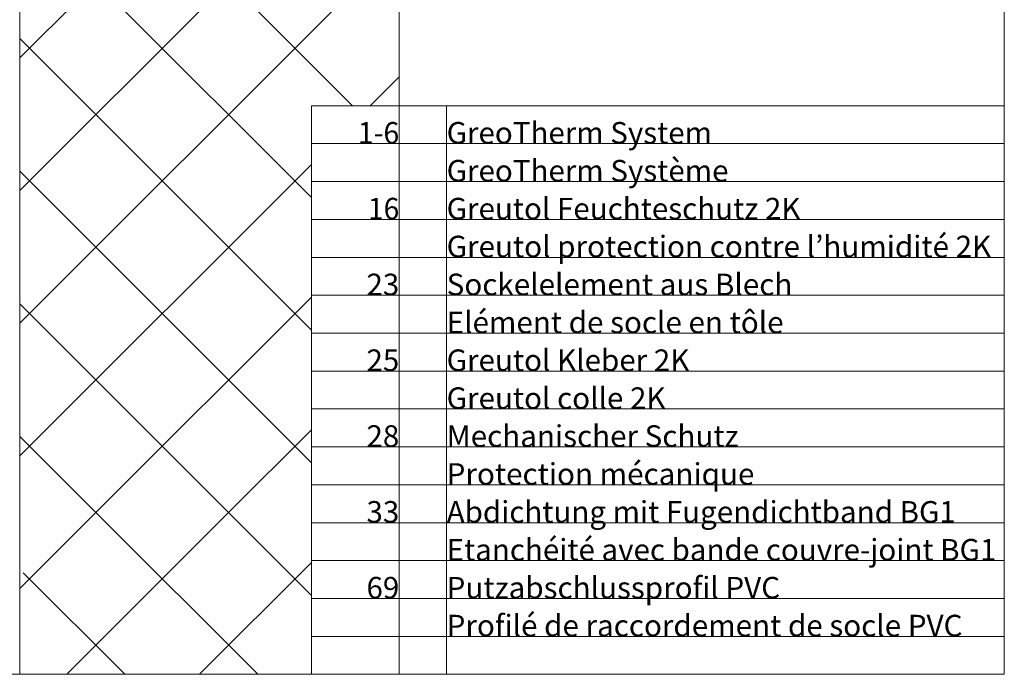
# Model space of a CAD drawing. Units: metres. Extents: x -8.366 to -7.466, y -8.135 to -7.185.
# Drawn here: x -7.985 to -7.466, y -8.135 to -7.79 of the extents above; entities that cross this region are included whole.
import ezdxf
from ezdxf.enums import TextEntityAlignment as Align

# ---------------------------------------------------------------- set-up
doc = ezdxf.new("R2010")
doc.units = ezdxf.units.M
doc.linetypes.add('AUSGEZOGEN', pattern=[0])
for name, color, linetype, lineweight in [('DARSTELLUNG', 7, 'AUSGEZOGEN', 18), ('INFO_DEUTSCH', 7, 'AUSGEZOGEN', 18), ('INFO_FRANZOESISCH', 7, 'AUSGEZOGEN', 18), ('SCHRAFFUR_MUSTER', 7, 'AUSGEZOGEN', 18)]:
    doc.layers.add(name, color=color, linetype=linetype, lineweight=lineweight)
doc.styles.add('ARIAL', font='ARIAL.TTF')

msp = doc.modelspace()

# ---------------------------------------------------------------- linework, layer by layer
at = {"layer": 'DARSTELLUNG', "color": 7, "linetype": 'AUSGEZOGEN', "lineweight": 18}
for p, q in [((-7.98507, -7.98157), (-7.98507, -7.18534)), ((-7.78507, -7.65407), (-7.78507, -7.83534)), ((-7.98507, -8.13534), (-7.98507, -7.98157))]:
    msp.add_line(p, q, dxfattribs=at)
at = {"layer": 'DARSTELLUNG', "color": 134, "linetype": 'AUSGEZOGEN', "lineweight": 5}
for p, q in [((-7.46607, -8.13534), (-7.46607, -7.18534)), ((-8.36607, -8.13534), (-7.46607, -8.13534))]:
    msp.add_line(p, q, dxfattribs=at)
at = {"layer": 'DARSTELLUNG', "color": 5, "linetype": 'AUSGEZOGEN', "lineweight": 20}
for p, q in [((-7.83128, -7.83534), (-7.83128, -8.13534)), ((-7.83128, -7.83534), (-7.46607, -7.83534)), ((-7.78507, -7.83534), (-7.78507, -8.13534)), ((-7.76007, -7.83534), (-7.76007, -8.13534)), ((-7.83128, -7.85534), (-7.46607, -7.85534)), ((-7.83128, -7.87534), (-7.46607, -7.87534)), ((-7.83128, -7.89534), (-7.46607, -7.89534)), ((-7.83128, -7.91534), (-7.46607, -7.91534)), ((-7.83128, -7.93534), (-7.46607, -7.93534)), ((-7.83128, -7.95534), (-7.46607, -7.95534)), ((-7.83128, -7.97534), (-7.46607, -7.97534)), ((-7.83128, -7.99534), (-7.46607, -7.99534)), ((-7.83128, -8.01534), (-7.46607, -8.01534)), ((-7.83128, -8.03534), (-7.46607, -8.03534)), ((-7.83128, -8.05534), (-7.46607, -8.05534)), ((-7.83128, -8.07534), (-7.46607, -8.07534)), ((-7.83128, -8.09534), (-7.46607, -8.09534)), ((-7.83128, -8.11534), (-7.46607, -8.11534))]:
    msp.add_line(p, q, dxfattribs=at)
at = {"layer": 'SCHRAFFUR_MUSTER', "color": 7, "linetype": 'AUSGEZOGEN', "lineweight": 18}
for p, q in [((-7.98507, -7.81007), (-7.875, -7.7)), ((-7.98507, -7.88007), (-7.805, -7.7)), ((-7.945, -7.7), (-7.80966, -7.83534)), ((-7.98507, -7.72993), (-7.83128, -7.88372)), ((-7.98507, -7.95007), (-7.78507, -7.75007)), ((-7.98507, -7.79993), (-7.83128, -7.95372)), ((-7.80034, -7.83534), (-7.78507, -7.82007)), ((-7.98507, -8.02007), (-7.83128, -7.86628)), ((-7.83128, -8.02372), (-7.98507, -7.86993)), ((-7.945, -8.05), (-7.83128, -7.93628)), ((-7.98507, -7.93993), (-7.875, -8.05)), ((-7.875, -8.05), (-7.83128, -8.00628)), ((-7.945, -8.05), (-7.98507, -8.00993)), ((-7.98507, -8.09007), (-7.945, -8.05)), ((-7.96034, -8.13534), (-7.875, -8.05)), ((-7.945, -8.05), (-7.85966, -8.13534)), ((-7.875, -8.05), (-7.83128, -8.09372)), ((-7.89034, -8.13534), (-7.83128, -8.07628)), ((-7.98328, -8.08172), (-7.92966, -8.13534))]:
    msp.add_line(p, q, dxfattribs=at)

# ---------------------------------------------------------------- texts
at = {"layer": 'INFO_DEUTSCH', "color": 7, "linetype": 'AUSGEZOGEN', "lineweight": 18, "style": 'ARIAL'}
for s, width, p in [('GreoTherm System', 1.001941, (-7.76007, -7.85534)), ('Greutol Feuchteschutz 2K', 1.002972, (-7.76007, -7.89534)), ('Sockelelement aus Blech', 1.005143, (-7.76007, -7.93534)), ('Greutol Kleber 2K', 1.003691, (-7.76007, -7.97534)), ('Mechanischer Schutz', 1.004392, (-7.76007, -8.01534)), ('Abdichtung mit Fugendichtband BG1', 1.001368, (-7.76007, -8.05534)), ('Putzabschlussprofil PVC', 1.004554, (-7.76007, -8.09534))]:
    msp.add_text(s, height=0.0114, dxfattribs=dict(at, width=width)).set_placement(p)
for s, width, p in [('1-6', 0.964122, (-7.78507, -7.85534)), ('16', 0.95296, (-7.78507, -7.89534)), ('23', 0.999787, (-7.78507, -7.93534)), ('25', 0.999787, (-7.78507, -7.97534)), ('28', 0.999787, (-7.78507, -8.01534)), ('33', 0.999787, (-7.78507, -8.05534)), ('69', 0.999787, (-7.78507, -8.09534))]:
    msp.add_text(s, height=0.0114, dxfattribs=dict(at, width=width)).set_placement(p, align=Align.RIGHT)
at = {"layer": 'INFO_FRANZOESISCH', "color": 134, "linetype": 'AUSGEZOGEN', "lineweight": 5, "style": 'ARIAL'}
for s, width, p in [('GreoTherm Système', 1.00239, (-7.76007, -7.87534)), ('Greutol protection contre l’humidité 2K', 1.004743, (-7.76007, -7.91534)), ('Elément de socle en tôle', 1.004423, (-7.76007, -7.95534)), ('Greutol colle 2K', 1.003855, (-7.76007, -7.99534)), ('Protection mécanique', 1.00513, (-7.76007, -8.03534)), ('Etanchéité avec bande couvre-joint BG1', 1.001702, (-7.76007, -8.07534)), ('Profilé de raccordement de socle PVC', 1.004533, (-7.76007, -8.11534))]:
    msp.add_text(s, height=0.0114, dxfattribs=dict(at, width=width)).set_placement(p)

doc.saveas('drawing.dxf')
